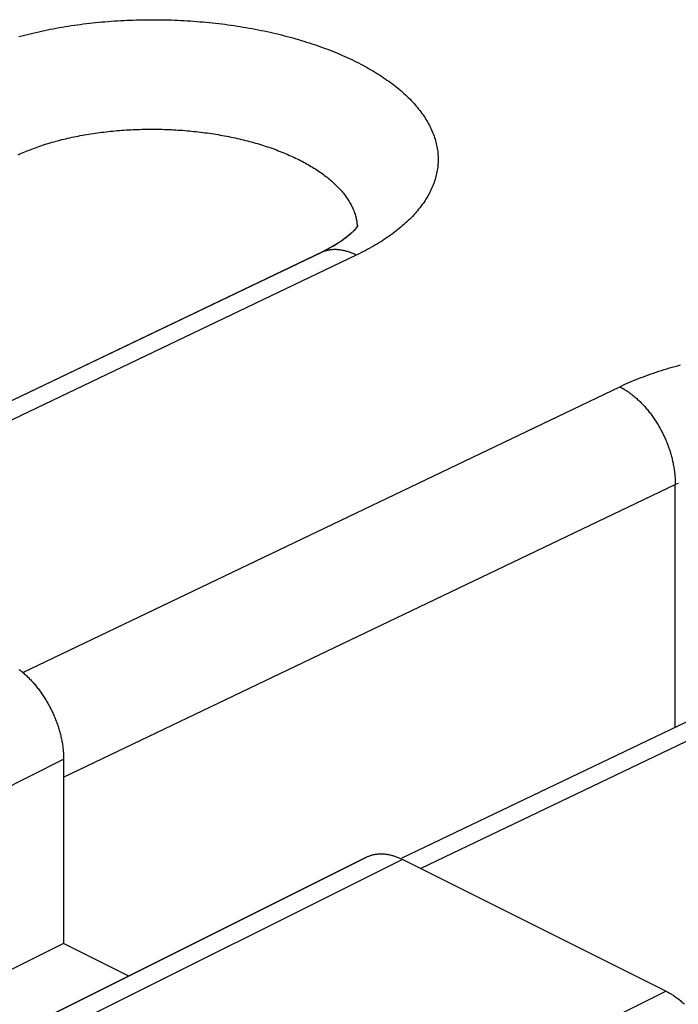
# Model space of a CAD drawing. Units: millimetres. Extents: x -76.9 to 3.8, y -60.8 to 14.2.
# Drawn here: x -38.2 to -35.7, y -3.9 to -0.2 of the extents above; entities that cross this region are included whole.
import ezdxf

# ---------------------------------------------------------------- set-up
doc = ezdxf.new("R2010")
doc.units = ezdxf.units.MM
doc.header["$LTSCALE"] = 16.335
doc.layers.get('0').update_dxf_attribs({"linetype": 'CONTINUOUS'})
for name, color, linetype in [('ASSI', 7, 'CONTINUOUS'), ('DRAFT', 7, 'CONTINUOUS'), ('RACCORDO', 7, 'CONTINUOUS')]:
    doc.layers.add(name, color=color, linetype=linetype)

msp = doc.modelspace()

# ---------------------------------------------------------------- linework, layer by layer
at = {"color": 7, "linetype": 'CONTINUOUS'}
msp.add_line((-37.7805, -3.75), (-38.025, -3.6277), dxfattribs=at)
at = {"layer": 'ASSI', "color": 7, "linetype": 'CONTINUOUS'}
for p, q in [((-37.0583, -1.0307), (-39.2292, -2.0697)), ((-34.5834, -2.2681), (-36.7543, -3.3072)), ((-38.025, -2.9349), (-38.025, -3.6277)), ((-36.8864, -3.3029), (-41.3058, -5.5126)), ((-35.7623, -3.8064), (-36.7522, -3.3114)), ((-38.025, -3.6277), (-39.0857, -4.158)), ((-37.7805, -3.75), (-38.025, -3.6277))]:
    msp.add_line(p, q, dxfattribs=at)
at = {"layer": 'ASSI', "color": 253, "linetype": 'CONTINUOUS'}
for p, q in [((-36.9253, -1.0398), (-39.1582, -2.1085)), ((-38.1785, -2.6084), (-35.9354, -1.5348)), ((-38.025, -3.0024), (-35.7269, -1.9024)), ((-35.7269, -2.8154), (-35.7269, -1.9024)), ((-34.4504, -2.2772), (-36.6833, -3.3459)), ((-42.4444, -5.1446), (-38.025, -2.9349)), ((-36.7522, -3.3114), (-41.1716, -5.5212)), ((-40.1817, -6.0161), (-35.7623, -3.8064))]:
    msp.add_line(p, q, dxfattribs=at)
for points in [[(-38.1928, -0.218), (-38.1824, -0.2152), (-38.172, -0.2125), (-38.1614, -0.2098), (-38.1509, -0.2072), (-38.1402, -0.2047), (-38.1295, -0.2022), (-38.1187, -0.1998), (-38.1079, -0.1974), (-38.097, -0.1951), (-38.0861, -0.1928), (-38.0751, -0.1907), (-38.0641, -0.1885), (-38.053, -0.1865), (-38.0418, -0.1845), (-38.0306, -0.1826), (-38.0194, -0.1807), (-38.0081, -0.1789), (-37.9968, -0.1771), (-37.9854, -0.1755), (-37.974, -0.1738), (-37.9625, -0.1723), (-37.9511, -0.1708), (-37.9395, -0.1694), (-37.928, -0.168), (-37.9164, -0.1667), (-37.9047, -0.1655), (-37.8931, -0.1643), (-37.8814, -0.1632), (-37.8697, -0.1622), (-37.8579, -0.1612), (-37.8462, -0.1603), (-37.8344, -0.1595), (-37.8226, -0.1587), (-37.8107, -0.158), (-37.7989, -0.1574), (-37.787, -0.1568), (-37.7751, -0.1563), (-37.7632, -0.1559), (-37.7513, -0.1555), (-37.7394, -0.1552), (-37.7275, -0.155), (-37.7155, -0.1548), (-37.7036, -0.1547), (-37.6916, -0.1547), (-37.6797, -0.1547), (-37.6677, -0.1548), (-37.6558, -0.1549), (-37.6438, -0.1552), (-37.6319, -0.1555), (-37.62, -0.1558), (-37.608, -0.1563), (-37.5961, -0.1567), (-37.5842, -0.1573), (-37.5723, -0.1579), (-37.5604, -0.1586), (-37.5485, -0.1594), (-37.5366, -0.1602), (-37.5248, -0.1611), (-37.5129, -0.1621), (-37.5011, -0.1631), (-37.4893, -0.1642), (-37.4776, -0.1653), (-37.4658, -0.1665), (-37.4541, -0.1678), (-37.4424, -0.1692), (-37.4308, -0.1706), (-37.4191, -0.172), (-37.4075, -0.1736), (-37.396, -0.1752), (-37.3845, -0.1769), (-37.373, -0.1786), (-37.3615, -0.1804), (-37.3501, -0.1823), (-37.3387, -0.1842), (-37.3274, -0.1862), (-37.3161, -0.1882), (-37.3049, -0.1903), (-37.2937, -0.1925), (-37.2825, -0.1947), (-37.2715, -0.197), (-37.2604, -0.1994), (-37.2494, -0.2018), (-37.2385, -0.2043), (-37.2276, -0.2068), (-37.2168, -0.2094), (-37.206, -0.2121), (-37.1953, -0.2148), (-37.1847, -0.2175), (-37.1741, -0.2204), (-37.1636, -0.2233), (-37.1531, -0.2262), (-37.1428, -0.2292), (-37.1324, -0.2323), (-37.1222, -0.2354), (-37.112, -0.2386), (-37.1019, -0.2418), (-37.0919, -0.2451), (-37.0819, -0.2484), (-37.072, -0.2518), (-37.0622, -0.2553), (-37.0525, -0.2588), (-37.0429, -0.2624), (-37.0333, -0.266), (-37.0238, -0.2696), (-37.0144, -0.2733), (-37.0051, -0.2771), (-36.9959, -0.2809), (-36.9867, -0.2848), (-36.9777, -0.2887), (-36.9687, -0.2927), (-36.9599, -0.2967), (-36.9511, -0.3007), (-36.9424, -0.3048), (-36.9338, -0.309), (-36.9253, -0.3132), (-36.9169, -0.3174), (-36.9086, -0.3217), (-36.9004, -0.3261), (-36.8923, -0.3305), (-36.8843, -0.3349), (-36.8764, -0.3394), (-36.8686, -0.3439), (-36.8609, -0.3484), (-36.8533, -0.353), (-36.8458, -0.3577), (-36.8384, -0.3623), (-36.8311, -0.3671), (-36.824, -0.3718), (-36.8169, -0.3766), (-36.81, -0.3814), (-36.8031, -0.3863), (-36.7964, -0.3912), (-36.7898, -0.3962), (-36.7833, -0.4011), (-36.7769, -0.4061), (-36.7706, -0.4112), (-36.7645, -0.4163), (-36.7584, -0.4214), (-36.7525, -0.4265), (-36.7467, -0.4317), (-36.741, -0.4369), (-36.7355, -0.4421), (-36.7301, -0.4474), (-36.7247, -0.4527), (-36.7195, -0.458), (-36.7145, -0.4634), (-36.7095, -0.4688), (-36.7047, -0.4742), (-36.7, -0.4796), (-36.6954, -0.485), (-36.691, -0.4905), (-36.6867, -0.496), (-36.6825, -0.5015), (-36.6784, -0.5071), (-36.6745, -0.5126), (-36.6706, -0.5182), (-36.667, -0.5238), (-36.6634, -0.5294), (-36.66, -0.5351), (-36.6567, -0.5407), (-36.6535, -0.5464), (-36.6505, -0.5521), (-36.6476, -0.5578), (-36.6449, -0.5635), (-36.6422, -0.5693), (-36.6397, -0.575), (-36.6374, -0.5808), (-36.6351, -0.5865), (-36.633, -0.5923), (-36.6311, -0.5981), (-36.6292, -0.6039), (-36.6275, -0.6097), (-36.626, -0.6155), (-36.6246, -0.6213), (-36.6233, -0.6272), (-36.6221, -0.633)], [(-38.1957, -0.6622), (-38.1896, -0.6594), (-38.1834, -0.6567), (-38.1771, -0.654), (-38.1708, -0.6513), (-38.1644, -0.6486), (-38.1579, -0.646), (-38.1514, -0.6435), (-38.1448, -0.6409), (-38.1382, -0.6384), (-38.1314, -0.636), (-38.1247, -0.6335), (-38.1178, -0.6312), (-38.1109, -0.6288), (-38.104, -0.6265), (-38.097, -0.6243), (-38.0899, -0.622), (-38.0828, -0.6198), (-38.0757, -0.6177), (-38.0684, -0.6156), (-38.0612, -0.6135), (-38.0539, -0.6115), (-38.0465, -0.6095), (-38.0391, -0.6076), (-38.0316, -0.6057), (-38.0241, -0.6038), (-38.0165, -0.602), (-38.0089, -0.6003), (-38.0013, -0.5985), (-37.9936, -0.5968), (-37.9859, -0.5952), (-37.9781, -0.5936), (-37.9703, -0.592), (-37.9624, -0.5905), (-37.9545, -0.5891), (-37.9466, -0.5876), (-37.9387, -0.5863), (-37.9307, -0.5849), (-37.9226, -0.5836), (-37.9146, -0.5824), (-37.9065, -0.5812), (-37.8984, -0.58), (-37.8902, -0.5789), (-37.882, -0.5779), (-37.8738, -0.5769), (-37.8656, -0.5759), (-37.8573, -0.575), (-37.849, -0.5741), (-37.8407, -0.5733), (-37.8324, -0.5725), (-37.8241, -0.5717), (-37.8157, -0.571), (-37.8073, -0.5704), (-37.7989, -0.5698), (-37.7905, -0.5692), (-37.782, -0.5687), (-37.7736, -0.5683), (-37.7651, -0.5678), (-37.7566, -0.5675), (-37.7482, -0.5672), (-37.7397, -0.5669), (-37.7312, -0.5667), (-37.7226, -0.5665), (-37.7141, -0.5663), (-37.7056, -0.5663), (-37.6971, -0.5662), (-37.6885, -0.5662), (-37.68, -0.5663), (-37.6715, -0.5664), (-37.6629, -0.5666), (-37.6544, -0.5667), (-37.6458, -0.567), (-37.6373, -0.5673), (-37.6288, -0.5676), (-37.6203, -0.568), (-37.6118, -0.5684), (-37.6032, -0.5689), (-37.5948, -0.5695), (-37.5863, -0.57), (-37.5778, -0.5706), (-37.5693, -0.5713), (-37.5609, -0.572), (-37.5524, -0.5728), (-37.544, -0.5736), (-37.5356, -0.5744), (-37.5272, -0.5753), (-37.5189, -0.5763), (-37.5105, -0.5773), (-37.5022, -0.5783), (-37.4939, -0.5794), (-37.4856, -0.5805), (-37.4773, -0.5817), (-37.4691, -0.5829), (-37.4609, -0.5842), (-37.4527, -0.5855), (-37.4446, -0.5868), (-37.4364, -0.5882), (-37.4284, -0.5897), (-37.4203, -0.5912), (-37.4123, -0.5927), (-37.4043, -0.5943), (-37.3963, -0.5959), (-37.3884, -0.5975), (-37.3805, -0.5992), (-37.3727, -0.601), (-37.3648, -0.6028), (-37.3571, -0.6046), (-37.3493, -0.6065), (-37.3417, -0.6084), (-37.334, -0.6104), (-37.3264, -0.6123), (-37.3188, -0.6144), (-37.3113, -0.6165), (-37.3039, -0.6186), (-37.2965, -0.6207), (-37.2891, -0.623), (-37.2818, -0.6252), (-37.2745, -0.6275), (-37.2673, -0.6298), (-37.2601, -0.6321), (-37.253, -0.6345), (-37.246, -0.637), (-37.2389, -0.6395), (-37.232, -0.642), (-37.2251, -0.6445), (-37.2183, -0.6471), (-37.2115, -0.6497), (-37.2048, -0.6524), (-37.1981, -0.6551), (-37.1916, -0.6578), (-37.185, -0.6606), (-37.1786, -0.6634), (-37.1722, -0.6662), (-37.1658, -0.6691), (-37.1595, -0.672), (-37.1533, -0.6749), (-37.1472, -0.6779), (-37.1411, -0.6809), (-37.1351, -0.6839), (-37.1292, -0.687), (-37.1233, -0.6901), (-37.1175, -0.6932), (-37.1118, -0.6964), (-37.1062, -0.6996), (-37.1006, -0.7028), (-37.0951, -0.706), (-37.0897, -0.7093), (-37.0843, -0.7126), (-37.0791, -0.7159), (-37.0739, -0.7193), (-37.0687, -0.7227), (-37.0637, -0.7261), (-37.0587, -0.7296), (-37.0539, -0.733), (-37.0491, -0.7365), (-37.0443, -0.74), (-37.0397, -0.7436), (-37.0351, -0.7472), (-37.0307, -0.7507), (-37.0263, -0.7544), (-37.022, -0.758), (-37.0177, -0.7617), (-37.0136, -0.7653), (-37.0095, -0.769), (-37.0056, -0.7728), (-37.0017, -0.7765), (-36.9979, -0.7803), (-36.9942, -0.7841), (-36.9905, -0.7879), (-36.987, -0.7917), (-36.9836, -0.7955), (-36.9802, -0.7994), (-36.9769, -0.8033), (-36.9738, -0.8072), (-36.9707, -0.8111), (-36.9677, -0.815), (-36.9648, -0.8189), (-36.962, -0.8229), (-36.9592, -0.8268), (-36.9566, -0.8308), (-36.9541, -0.8348), (-36.9516, -0.8388), (-36.9493, -0.8428), (-36.947, -0.8469), (-36.9449, -0.8509), (-36.9428, -0.8549), (-36.9408, -0.859), (-36.9389, -0.8631), (-36.9372, -0.8671), (-36.9355, -0.8712), (-36.9339, -0.8753), (-36.9324, -0.8794), (-36.931, -0.8835), (-36.9297, -0.8876), (-36.9285, -0.8918), (-36.9273, -0.8959), (-36.9263, -0.9), (-36.9254, -0.9041), (-36.9246, -0.9083)], [(-36.6221, -0.633), (-36.6211, -0.6388), (-36.6202, -0.6447), (-36.6195, -0.6505), (-36.6189, -0.6564), (-36.6184, -0.6622), (-36.618, -0.6681), (-36.6178, -0.6739), (-36.6178, -0.6798), (-36.6178, -0.6856), (-36.618, -0.6915), (-36.6184, -0.6973), (-36.6189, -0.7031), (-36.6195, -0.709), (-36.6202, -0.7148), (-36.6211, -0.7206), (-36.6221, -0.7264), (-36.6233, -0.7323), (-36.6246, -0.7381), (-36.626, -0.7438), (-36.6275, -0.7496), (-36.6292, -0.7554), (-36.6311, -0.7612), (-36.633, -0.7669), (-36.6351, -0.7726), (-36.6374, -0.7784), (-36.6397, -0.7841), (-36.6422, -0.7898), (-36.6449, -0.7954), (-36.6476, -0.8011), (-36.6505, -0.8067), (-36.6535, -0.8124), (-36.6567, -0.818), (-36.66, -0.8236), (-36.6634, -0.8291), (-36.667, -0.8347), (-36.6706, -0.8402), (-36.6745, -0.8457), (-36.6784, -0.8512), (-36.6825, -0.8566), (-36.6867, -0.8621), (-36.691, -0.8675), (-36.6954, -0.8729), (-36.7, -0.8782), (-36.7047, -0.8835), (-36.7095, -0.8888), (-36.7145, -0.8941), (-36.7195, -0.8994), (-36.7247, -0.9046), (-36.7301, -0.9098), (-36.7355, -0.9149), (-36.7411, -0.92), (-36.7467, -0.9251), (-36.7525, -0.9302), (-36.7585, -0.9352), (-36.7645, -0.9402), (-36.7706, -0.9451), (-36.7769, -0.95), (-36.7833, -0.9549), (-36.7898, -0.9597), (-36.7964, -0.9645), (-36.8031, -0.9693), (-36.81, -0.974), (-36.8169, -0.9787), (-36.824, -0.9834), (-36.8311, -0.988), (-36.8384, -0.9925), (-36.8458, -0.997), (-36.8533, -1.0015), (-36.8609, -1.006), (-36.8686, -1.0104), (-36.8764, -1.0147), (-36.8843, -1.019), (-36.8923, -1.0233), (-36.9004, -1.0275)], [(-36.9246, -0.9083), (-36.9238, -0.9124), (-36.9232, -0.9165), (-36.9227, -0.9207), (-36.9222, -0.9248), (-36.9219, -0.929), (-36.9217, -0.9319)], [(-36.9253, -1.0398), (-36.9286, -1.0382), (-36.9318, -1.0366), (-36.9351, -1.0352), (-36.9384, -1.0338), (-36.9416, -1.0324), (-36.9449, -1.0311), (-36.9481, -1.0299), (-36.9514, -1.0287), (-36.9546, -1.0276), (-36.9579, -1.0266), (-36.9611, -1.0256), (-36.9643, -1.0248), (-36.9676, -1.0239), (-36.9708, -1.0232), (-36.974, -1.0225), (-36.9772, -1.0218), (-36.9803, -1.0212), (-36.9835, -1.0207), (-36.9866, -1.0203), (-36.9898, -1.0199), (-36.9929, -1.0196), (-36.996, -1.0194), (-36.9991, -1.0192), (-37.0022, -1.0191), (-37.0052, -1.0191), (-37.0083, -1.0191), (-37.0113, -1.0192), (-37.0143, -1.0194), (-37.0173, -1.0196), (-37.0202, -1.0199), (-37.0232, -1.0203), (-37.0261, -1.0207), (-37.029, -1.0212), (-37.0319, -1.0218), (-37.0347, -1.0224), (-37.0375, -1.0231), (-37.0403, -1.0239), (-37.0431, -1.0247), (-37.0458, -1.0256), (-37.0485, -1.0266), (-37.0512, -1.0276), (-37.0539, -1.0287), (-37.0565, -1.0299), (-37.0583, -1.0307)], [(-36.9004, -1.0275), (-36.9086, -1.0316), (-36.9169, -1.0357), (-36.9253, -1.0398)], [(-35.9354, -1.5348), (-35.9269, -1.5307), (-35.9183, -1.5268), (-35.9096, -1.5229), (-35.9008, -1.519), (-35.892, -1.5152), (-35.883, -1.5114), (-35.874, -1.5077), (-35.8648, -1.504), (-35.8556, -1.5004), (-35.8463, -1.4968), (-35.8369, -1.4933), (-35.8274, -1.4898), (-35.8178, -1.4864), (-35.8082, -1.4831), (-35.7984, -1.4798), (-35.7886, -1.4765), (-35.7787, -1.4734), (-35.7688, -1.4702), (-35.7588, -1.4672), (-35.7487, -1.4641), (-35.7385, -1.4612), (-35.7282, -1.4583), (-35.7179, -1.4554), (-35.7075, -1.4527)], [(-35.9354, -1.5348), (-35.9321, -1.5364), (-35.9288, -1.5382), (-35.9256, -1.5399), (-35.9223, -1.5418), (-35.919, -1.5437), (-35.9158, -1.5457), (-35.9125, -1.5477), (-35.9093, -1.5498), (-35.9061, -1.5519), (-35.9029, -1.5541), (-35.8996, -1.5564), (-35.8964, -1.5587), (-35.8932, -1.5611), (-35.8901, -1.5635), (-35.8869, -1.566), (-35.8837, -1.5685), (-35.8806, -1.5711), (-35.8774, -1.5738), (-35.8743, -1.5765), (-35.8712, -1.5792), (-35.8681, -1.582), (-35.8651, -1.5849), (-35.862, -1.5878), (-35.859, -1.5907), (-35.856, -1.5937), (-35.853, -1.5968), (-35.85, -1.5999), (-35.847, -1.603), (-35.8441, -1.6062), (-35.8412, -1.6095), (-35.8383, -1.6127), (-35.8354, -1.6161), (-35.8326, -1.6194), (-35.8298, -1.6228), (-35.827, -1.6263), (-35.8242, -1.6298), (-35.8215, -1.6333), (-35.8188, -1.6369), (-35.8161, -1.6405), (-35.8135, -1.6441), (-35.8108, -1.6478), (-35.8083, -1.6515), (-35.8057, -1.6553), (-35.8032, -1.6591), (-35.8007, -1.6629), (-35.7982, -1.6667), (-35.7958, -1.6706), (-35.7934, -1.6745), (-35.791, -1.6784), (-35.7887, -1.6824), (-35.7864, -1.6864), (-35.7842, -1.6904), (-35.782, -1.6944), (-35.7798, -1.6985), (-35.7777, -1.7026), (-35.7756, -1.7067), (-35.7735, -1.7108), (-35.7715, -1.715), (-35.7695, -1.7192), (-35.7675, -1.7234), (-35.7656, -1.7276), (-35.7638, -1.7318), (-35.762, -1.736), (-35.7602, -1.7403), (-35.7584, -1.7446), (-35.7567, -1.7488), (-35.7551, -1.7531), (-35.7535, -1.7574), (-35.7519, -1.7617), (-35.7504, -1.7661), (-35.7489, -1.7704), (-35.7475, -1.7747), (-35.7461, -1.7791), (-35.7448, -1.7834), (-35.7435, -1.7877), (-35.7423, -1.7921), (-35.7411, -1.7964), (-35.7399, -1.8008), (-35.7388, -1.8051), (-35.7377, -1.8095), (-35.7367, -1.8138), (-35.7358, -1.8181), (-35.7349, -1.8225), (-35.734, -1.8268), (-35.7332, -1.8311), (-35.7324, -1.8354), (-35.7317, -1.8397), (-35.731, -1.844), (-35.7304, -1.8483), (-35.7299, -1.8526), (-35.7293, -1.8568), (-35.7289, -1.8611), (-35.7284, -1.8653), (-35.7281, -1.8695), (-35.7278, -1.8737), (-35.7275, -1.8779), (-35.7273, -1.882), (-35.7271, -1.8861), (-35.727, -1.8903), (-35.7269, -1.8943), (-35.7269, -1.8984), (-35.7269, -1.9024)], [(-35.7269, -1.9024), (-35.7209, -1.8996), (-35.7147, -1.8969)]]:
    msp.add_lwpolyline(points, dxfattribs=at)
at = {"layer": 'ASSI', "color": 7, "linetype": 'CONTINUOUS'}
for points in [[(-36.9334, -0.9466), (-36.9455, -0.9587), (-36.9621, -0.9728), (-36.9833, -0.9882), (-37.0086, -1.0042)], [(-36.9195, -0.9283), (-36.9208, -0.9306), (-36.9252, -0.937), (-36.9334, -0.9466)], [(-37.0086, -1.0042), (-37.0379, -1.0205), (-37.0583, -1.0307)], [(-38.1918, -2.5977), (-38.1886, -2.6002), (-38.1854, -2.6027), (-38.1822, -2.6053), (-38.1791, -2.6079), (-38.176, -2.6106), (-38.1728, -2.6134), (-38.1697, -2.6162), (-38.1666, -2.619), (-38.1636, -2.6219), (-38.1605, -2.6248), (-38.1575, -2.6278), (-38.1545, -2.6309), (-38.1515, -2.634), (-38.1485, -2.6371), (-38.1455, -2.6403), (-38.1426, -2.6435), (-38.1397, -2.6468), (-38.1368, -2.6501), (-38.1339, -2.6534), (-38.1311, -2.6568), (-38.1283, -2.6603), (-38.1255, -2.6637), (-38.1227, -2.6673), (-38.12, -2.6708), (-38.1173, -2.6744), (-38.1146, -2.678), (-38.1119, -2.6817), (-38.1093, -2.6854), (-38.1067, -2.6891), (-38.1042, -2.6929), (-38.1016, -2.6967), (-38.0991, -2.7005), (-38.0967, -2.7044), (-38.0942, -2.7082), (-38.0918, -2.7122), (-38.0895, -2.7161), (-38.0872, -2.7201), (-38.0849, -2.7241), (-38.0826, -2.7281), (-38.0804, -2.7321), (-38.0782, -2.7362), (-38.0761, -2.7403), (-38.0739, -2.7444), (-38.0719, -2.7485), (-38.0699, -2.7527), (-38.0679, -2.7569), (-38.0659, -2.7611), (-38.064, -2.7653), (-38.0621, -2.7695), (-38.0603, -2.7737), (-38.0585, -2.7779), (-38.0568, -2.7822), (-38.0551, -2.7865), (-38.0534, -2.7907), (-38.0518, -2.795), (-38.0503, -2.7993), (-38.0487, -2.8036), (-38.0473, -2.8079), (-38.0458, -2.8122), (-38.0444, -2.8166), (-38.0431, -2.8209), (-38.0418, -2.8252), (-38.0405, -2.8295), (-38.0393, -2.8338), (-38.0382, -2.8382), (-38.0371, -2.8425), (-38.036, -2.8468), (-38.035, -2.8511), (-38.034, -2.8554), (-38.0331, -2.8597), (-38.0322, -2.864), (-38.0314, -2.8683), (-38.0307, -2.8726), (-38.0299, -2.8768), (-38.0293, -2.8811), (-38.0286, -2.8853), (-38.0281, -2.8895), (-38.0275, -2.8938), (-38.0271, -2.898), (-38.0266, -2.9021), (-38.0262, -2.9063), (-38.0259, -2.9104), (-38.0256, -2.9146), (-38.0254, -2.9187), (-38.0252, -2.9227), (-38.0251, -2.9268), (-38.025, -2.9308), (-38.025, -2.9349)], [(-36.8864, -3.3029), (-36.8852, -3.3023), (-36.8827, -3.3011), (-36.8801, -3.3), (-36.8774, -3.2989), (-36.8748, -3.2979), (-36.8721, -3.297), (-36.8694, -3.2961), (-36.8667, -3.2953), (-36.8639, -3.2945), (-36.8611, -3.2938), (-36.8583, -3.2932), (-36.8554, -3.2927), (-36.8526, -3.2922), (-36.8497, -3.2918), (-36.8468, -3.2914), (-36.8438, -3.2911), (-36.8409, -3.2909), (-36.8379, -3.2907), (-36.8349, -3.2907), (-36.8319, -3.2906), (-36.8289, -3.2907), (-36.8258, -3.2908), (-36.8227, -3.291), (-36.8196, -3.2912), (-36.8165, -3.2915), (-36.8134, -3.2919), (-36.8103, -3.2923), (-36.8071, -3.2928), (-36.804, -3.2934), (-36.8008, -3.2941), (-36.7976, -3.2948), (-36.7944, -3.2955), (-36.7912, -3.2964), (-36.788, -3.2973), (-36.7848, -3.2983), (-36.7815, -3.2993), (-36.7783, -3.3004), (-36.775, -3.3015), (-36.7718, -3.3028), (-36.7685, -3.3041), (-36.7653, -3.3054), (-36.762, -3.3068), (-36.7588, -3.3083), (-36.7555, -3.3098), (-36.7522, -3.3114)], [(-35.7623, -3.8064), (-35.759, -3.8081), (-35.7557, -3.8098), (-35.7525, -3.8116), (-35.7492, -3.8134), (-35.746, -3.8154), (-35.7427, -3.8173), (-35.7395, -3.8193), (-35.7362, -3.8214), (-35.733, -3.8236), (-35.7297, -3.8258), (-35.7265, -3.828), (-35.7233, -3.8303), (-35.7201, -3.8327), (-35.7169, -3.8351), (-35.7137, -3.8376), (-35.7105, -3.8401), (-35.7074, -3.8427), (-35.7042, -3.8454), (-35.7011, -3.8481), (-35.698, -3.8508), (-35.6949, -3.8536), (-35.6918, -3.8564)]]:
    msp.add_lwpolyline(points, dxfattribs=at)
at = {"layer": 'DRAFT', "color": 7, "linetype": 'CONTINUOUS'}
msp.add_line((-38.025, -3.6277), (-39.0857, -4.158), dxfattribs=at)
at = {"layer": 'RACCORDO', "color": 7, "linetype": 'CONTINUOUS'}
for p, q in [((-36.9194, -0.928), (-36.9196, -0.9284)), ((-37.0543, -1.0288), (-39.2292, -2.0697)), ((-34.5795, -2.2662), (-36.7543, -3.3072)), ((-38.025, -2.9349), (-38.025, -3.6277)), ((-35.7623, -3.8064), (-36.7522, -3.3114))]:
    msp.add_line(p, q, dxfattribs=at)
at = {"layer": 'RACCORDO', "color": 253, "linetype": 'CONTINUOUS'}
for p, q in [((-37.0565, -1.0299), (-37.0585, -1.0308)), ((-36.9253, -1.0398), (-39.1582, -2.1085)), ((-38.1785, -2.6084), (-35.9354, -1.5348)), ((-38.025, -3.0024), (-35.7269, -1.9024)), ((-35.7269, -2.8154), (-35.7269, -1.9024)), ((-34.4504, -2.2772), (-36.6833, -3.3459)), ((-42.4444, -5.1446), (-38.025, -2.9349)), ((-36.7522, -3.3114), (-41.1716, -5.5212)), ((-40.1817, -6.0161), (-35.7623, -3.8064))]:
    msp.add_line(p, q, dxfattribs=at)
for points in [[(-38.1928, -0.218), (-38.1824, -0.2152), (-38.172, -0.2125), (-38.1614, -0.2098), (-38.1509, -0.2072), (-38.1402, -0.2047), (-38.1295, -0.2022), (-38.1187, -0.1998), (-38.1079, -0.1974), (-38.097, -0.1951), (-38.0861, -0.1928), (-38.0751, -0.1907), (-38.0641, -0.1885), (-38.053, -0.1865), (-38.0418, -0.1845), (-38.0306, -0.1826), (-38.0194, -0.1807), (-38.0081, -0.1789), (-37.9968, -0.1771), (-37.9854, -0.1755), (-37.974, -0.1738), (-37.9625, -0.1723), (-37.9511, -0.1708), (-37.9395, -0.1694), (-37.928, -0.168), (-37.9164, -0.1667), (-37.9047, -0.1655), (-37.8931, -0.1643), (-37.8814, -0.1632), (-37.8697, -0.1622), (-37.8579, -0.1612), (-37.8462, -0.1603), (-37.8344, -0.1595), (-37.8226, -0.1587), (-37.8107, -0.158), (-37.7989, -0.1574), (-37.787, -0.1568), (-37.7751, -0.1563), (-37.7632, -0.1559), (-37.7513, -0.1555), (-37.7394, -0.1552), (-37.7275, -0.155), (-37.7155, -0.1548), (-37.7036, -0.1547), (-37.6916, -0.1547), (-37.6797, -0.1547), (-37.6677, -0.1548), (-37.6558, -0.1549), (-37.6438, -0.1552), (-37.6319, -0.1555), (-37.62, -0.1558), (-37.608, -0.1563), (-37.5961, -0.1567), (-37.5842, -0.1573), (-37.5723, -0.1579), (-37.5604, -0.1586), (-37.5485, -0.1594), (-37.5366, -0.1602), (-37.5248, -0.1611), (-37.5129, -0.1621), (-37.5011, -0.1631), (-37.4893, -0.1642), (-37.4776, -0.1653), (-37.4658, -0.1665), (-37.4541, -0.1678), (-37.4424, -0.1692), (-37.4308, -0.1706), (-37.4191, -0.172), (-37.4075, -0.1736), (-37.396, -0.1752), (-37.3845, -0.1769), (-37.373, -0.1786), (-37.3615, -0.1804), (-37.3501, -0.1823), (-37.3387, -0.1842), (-37.3274, -0.1862), (-37.3161, -0.1882), (-37.3049, -0.1903), (-37.2937, -0.1925), (-37.2825, -0.1947), (-37.2715, -0.197), (-37.2604, -0.1994), (-37.2494, -0.2018), (-37.2385, -0.2043), (-37.2276, -0.2068), (-37.2168, -0.2094), (-37.206, -0.2121), (-37.1953, -0.2148), (-37.1847, -0.2175), (-37.1741, -0.2204), (-37.1636, -0.2233), (-37.1531, -0.2262), (-37.1428, -0.2292), (-37.1324, -0.2323), (-37.1222, -0.2354), (-37.112, -0.2386), (-37.1019, -0.2418), (-37.0919, -0.2451), (-37.0819, -0.2484), (-37.072, -0.2518), (-37.0622, -0.2553), (-37.0525, -0.2588), (-37.0429, -0.2624), (-37.0333, -0.266), (-37.0238, -0.2696), (-37.0144, -0.2733), (-37.0051, -0.2771), (-36.9959, -0.2809), (-36.9867, -0.2848), (-36.9777, -0.2887), (-36.9687, -0.2927), (-36.9599, -0.2967), (-36.9511, -0.3007), (-36.9424, -0.3048), (-36.9338, -0.309), (-36.9253, -0.3132), (-36.9169, -0.3174), (-36.9086, -0.3217), (-36.9004, -0.3261), (-36.8923, -0.3305), (-36.8843, -0.3349), (-36.8764, -0.3394), (-36.8686, -0.3439), (-36.8609, -0.3484), (-36.8533, -0.353), (-36.8458, -0.3577), (-36.8384, -0.3623), (-36.8311, -0.3671), (-36.824, -0.3718), (-36.8169, -0.3766), (-36.81, -0.3814), (-36.8031, -0.3863), (-36.7964, -0.3912), (-36.7898, -0.3962), (-36.7833, -0.4011), (-36.7769, -0.4061), (-36.7706, -0.4112), (-36.7645, -0.4163), (-36.7584, -0.4214), (-36.7525, -0.4265), (-36.7467, -0.4317), (-36.741, -0.4369), (-36.7355, -0.4421), (-36.7301, -0.4474), (-36.7247, -0.4527), (-36.7195, -0.458), (-36.7145, -0.4634), (-36.7095, -0.4688), (-36.7047, -0.4742), (-36.7, -0.4796), (-36.6954, -0.485), (-36.691, -0.4905), (-36.6867, -0.496), (-36.6825, -0.5015), (-36.6784, -0.5071), (-36.6745, -0.5126), (-36.6706, -0.5182), (-36.667, -0.5238), (-36.6634, -0.5294), (-36.66, -0.5351), (-36.6567, -0.5407), (-36.6535, -0.5464), (-36.6505, -0.5521), (-36.6476, -0.5578), (-36.6449, -0.5635), (-36.6422, -0.5693), (-36.6397, -0.575), (-36.6374, -0.5808), (-36.6351, -0.5865), (-36.633, -0.5923), (-36.6311, -0.5981), (-36.6292, -0.6039), (-36.6275, -0.6097), (-36.626, -0.6155), (-36.6246, -0.6213), (-36.6233, -0.6272), (-36.6221, -0.633)], [(-38.1957, -0.6622), (-38.1896, -0.6594), (-38.1834, -0.6567), (-38.1771, -0.654), (-38.1708, -0.6513), (-38.1644, -0.6486), (-38.1579, -0.646), (-38.1514, -0.6435), (-38.1448, -0.6409), (-38.1382, -0.6384), (-38.1314, -0.636), (-38.1247, -0.6335), (-38.1178, -0.6312), (-38.1109, -0.6288), (-38.104, -0.6265), (-38.097, -0.6243), (-38.0899, -0.622), (-38.0828, -0.6198), (-38.0757, -0.6177), (-38.0684, -0.6156), (-38.0612, -0.6135), (-38.0539, -0.6115), (-38.0465, -0.6095), (-38.0391, -0.6076), (-38.0316, -0.6057), (-38.0241, -0.6038), (-38.0165, -0.602), (-38.0089, -0.6003), (-38.0013, -0.5985), (-37.9936, -0.5968), (-37.9859, -0.5952), (-37.9781, -0.5936), (-37.9703, -0.592), (-37.9624, -0.5905), (-37.9545, -0.5891), (-37.9466, -0.5876), (-37.9387, -0.5863), (-37.9307, -0.5849), (-37.9226, -0.5836), (-37.9146, -0.5824), (-37.9065, -0.5812), (-37.8984, -0.58), (-37.8902, -0.5789), (-37.882, -0.5779), (-37.8738, -0.5769), (-37.8656, -0.5759), (-37.8573, -0.575), (-37.849, -0.5741), (-37.8407, -0.5733), (-37.8324, -0.5725), (-37.8241, -0.5717), (-37.8157, -0.571), (-37.8073, -0.5704), (-37.7989, -0.5698), (-37.7905, -0.5692), (-37.782, -0.5687), (-37.7736, -0.5683), (-37.7651, -0.5678), (-37.7566, -0.5675), (-37.7482, -0.5672), (-37.7397, -0.5669), (-37.7312, -0.5667), (-37.7226, -0.5665), (-37.7141, -0.5663), (-37.7056, -0.5663), (-37.6971, -0.5662), (-37.6885, -0.5662), (-37.68, -0.5663), (-37.6715, -0.5664), (-37.6629, -0.5666), (-37.6544, -0.5667), (-37.6458, -0.567), (-37.6373, -0.5673), (-37.6288, -0.5676), (-37.6203, -0.568), (-37.6118, -0.5684), (-37.6032, -0.5689), (-37.5948, -0.5695), (-37.5863, -0.57), (-37.5778, -0.5706), (-37.5693, -0.5713), (-37.5609, -0.572), (-37.5524, -0.5728), (-37.544, -0.5736), (-37.5356, -0.5744), (-37.5272, -0.5753), (-37.5189, -0.5763), (-37.5105, -0.5773), (-37.5022, -0.5783), (-37.4939, -0.5794), (-37.4856, -0.5805), (-37.4773, -0.5817), (-37.4691, -0.5829), (-37.4609, -0.5842), (-37.4527, -0.5855), (-37.4446, -0.5868), (-37.4364, -0.5882), (-37.4284, -0.5897), (-37.4203, -0.5912), (-37.4123, -0.5927), (-37.4043, -0.5943), (-37.3963, -0.5959), (-37.3884, -0.5975), (-37.3805, -0.5992), (-37.3727, -0.601), (-37.3648, -0.6028), (-37.3571, -0.6046), (-37.3493, -0.6065), (-37.3417, -0.6084), (-37.334, -0.6104), (-37.3264, -0.6123), (-37.3188, -0.6144), (-37.3113, -0.6165), (-37.3039, -0.6186), (-37.2965, -0.6207), (-37.2891, -0.623), (-37.2818, -0.6252), (-37.2745, -0.6275), (-37.2673, -0.6298), (-37.2601, -0.6321), (-37.253, -0.6345), (-37.246, -0.637), (-37.2389, -0.6395), (-37.232, -0.642), (-37.2251, -0.6445), (-37.2183, -0.6471), (-37.2115, -0.6497), (-37.2048, -0.6524), (-37.1981, -0.6551), (-37.1916, -0.6578), (-37.185, -0.6606), (-37.1786, -0.6634), (-37.1722, -0.6662), (-37.1658, -0.6691), (-37.1595, -0.672), (-37.1533, -0.6749), (-37.1472, -0.6779), (-37.1411, -0.6809), (-37.1351, -0.6839), (-37.1292, -0.687), (-37.1233, -0.6901), (-37.1175, -0.6932), (-37.1118, -0.6964), (-37.1062, -0.6996), (-37.1006, -0.7028), (-37.0951, -0.706), (-37.0897, -0.7093), (-37.0843, -0.7126), (-37.0791, -0.7159), (-37.0739, -0.7193), (-37.0687, -0.7227), (-37.0637, -0.7261), (-37.0587, -0.7296), (-37.0539, -0.733), (-37.0491, -0.7365), (-37.0443, -0.74), (-37.0397, -0.7436), (-37.0351, -0.7472), (-37.0307, -0.7507), (-37.0263, -0.7544), (-37.022, -0.758), (-37.0177, -0.7617), (-37.0136, -0.7653), (-37.0095, -0.769), (-37.0056, -0.7728), (-37.0017, -0.7765), (-36.9979, -0.7803), (-36.9942, -0.7841), (-36.9905, -0.7879), (-36.987, -0.7917), (-36.9836, -0.7955), (-36.9802, -0.7994), (-36.9769, -0.8033), (-36.9738, -0.8072), (-36.9707, -0.8111), (-36.9677, -0.815), (-36.9648, -0.8189), (-36.962, -0.8229), (-36.9592, -0.8268), (-36.9566, -0.8308), (-36.9541, -0.8348), (-36.9516, -0.8388), (-36.9493, -0.8428), (-36.947, -0.8469), (-36.9449, -0.8509), (-36.9428, -0.8549), (-36.9408, -0.859), (-36.9389, -0.8631), (-36.9372, -0.8671), (-36.9355, -0.8712), (-36.9339, -0.8753), (-36.9324, -0.8794), (-36.931, -0.8835), (-36.9297, -0.8876), (-36.9285, -0.8918)], [(-36.6221, -0.633), (-36.6211, -0.6388), (-36.6202, -0.6447), (-36.6195, -0.6505), (-36.6189, -0.6564), (-36.6184, -0.6622), (-36.618, -0.6681), (-36.6178, -0.6739), (-36.6178, -0.6798), (-36.6178, -0.6856), (-36.618, -0.6915), (-36.6184, -0.6973), (-36.6189, -0.7031), (-36.6195, -0.709), (-36.6202, -0.7148), (-36.6211, -0.7206), (-36.6221, -0.7264), (-36.6233, -0.7323), (-36.6246, -0.7381), (-36.626, -0.7438), (-36.6275, -0.7496), (-36.6292, -0.7554), (-36.6311, -0.7612), (-36.633, -0.7669), (-36.6351, -0.7726), (-36.6374, -0.7784), (-36.6397, -0.7841), (-36.6422, -0.7898), (-36.6449, -0.7954), (-36.6476, -0.8011), (-36.6505, -0.8067), (-36.6535, -0.8124), (-36.6567, -0.818), (-36.66, -0.8236), (-36.6634, -0.8291), (-36.667, -0.8347), (-36.6706, -0.8402), (-36.6745, -0.8457), (-36.6784, -0.8512), (-36.6825, -0.8566), (-36.6867, -0.8621), (-36.691, -0.8675), (-36.6954, -0.8729), (-36.7, -0.8782), (-36.7047, -0.8835), (-36.7095, -0.8888), (-36.7145, -0.8941), (-36.7195, -0.8994), (-36.7247, -0.9046), (-36.7301, -0.9098), (-36.7355, -0.9149), (-36.7411, -0.92), (-36.7467, -0.9251), (-36.7525, -0.9302), (-36.7585, -0.9352), (-36.7645, -0.9402), (-36.7706, -0.9451), (-36.7769, -0.95), (-36.7833, -0.9549), (-36.7898, -0.9597), (-36.7964, -0.9645), (-36.8031, -0.9693), (-36.81, -0.974), (-36.8169, -0.9787), (-36.824, -0.9834), (-36.8311, -0.988), (-36.8384, -0.9925), (-36.8458, -0.997), (-36.8533, -1.0015), (-36.8609, -1.006), (-36.8686, -1.0104), (-36.8764, -1.0147), (-36.8843, -1.019), (-36.8923, -1.0233), (-36.9004, -1.0275), (-36.9086, -1.0316), (-36.9169, -1.0357), (-36.9253, -1.0398)], [(-36.9285, -0.8918), (-36.9273, -0.8959), (-36.9263, -0.9), (-36.9254, -0.9041), (-36.9246, -0.9083), (-36.9238, -0.9124), (-36.9232, -0.9165), (-36.9227, -0.9207), (-36.9222, -0.9248), (-36.9219, -0.929), (-36.9217, -0.9319)], [(-37.0083, -1.0191), (-37.0113, -1.0192), (-37.0143, -1.0194), (-37.0173, -1.0196), (-37.0202, -1.0199), (-37.0232, -1.0203), (-37.0261, -1.0207), (-37.029, -1.0212), (-37.0319, -1.0218), (-37.0347, -1.0224), (-37.0375, -1.0231), (-37.0403, -1.0239), (-37.0431, -1.0247), (-37.0458, -1.0256), (-37.0485, -1.0266), (-37.0512, -1.0276), (-37.0539, -1.0287), (-37.0565, -1.0299)], [(-36.9253, -1.0398), (-36.9286, -1.0382), (-36.9318, -1.0366), (-36.9351, -1.0352), (-36.9384, -1.0338), (-36.9416, -1.0324), (-36.9449, -1.0311), (-36.9481, -1.0299), (-36.9514, -1.0287), (-36.9546, -1.0276), (-36.9579, -1.0266), (-36.9611, -1.0256), (-36.9643, -1.0248), (-36.9676, -1.0239), (-36.9708, -1.0232), (-36.974, -1.0225), (-36.9772, -1.0218), (-36.9803, -1.0212), (-36.9835, -1.0207), (-36.9866, -1.0203), (-36.9898, -1.0199), (-36.9929, -1.0196), (-36.996, -1.0194), (-36.9991, -1.0192), (-37.0022, -1.0191), (-37.0052, -1.0191), (-37.0083, -1.0191)], [(-35.9354, -1.5348), (-35.9269, -1.5307), (-35.9183, -1.5268), (-35.9096, -1.5229), (-35.9008, -1.519), (-35.892, -1.5152), (-35.883, -1.5114), (-35.874, -1.5077), (-35.8648, -1.504), (-35.8556, -1.5004), (-35.8463, -1.4968), (-35.8369, -1.4933), (-35.8274, -1.4898), (-35.8178, -1.4864), (-35.8082, -1.4831), (-35.7984, -1.4798), (-35.7886, -1.4765), (-35.7787, -1.4734), (-35.7688, -1.4702), (-35.7588, -1.4672), (-35.7487, -1.4641), (-35.7385, -1.4612), (-35.7282, -1.4583), (-35.7179, -1.4554), (-35.7075, -1.4527)], [(-35.9354, -1.5348), (-35.9321, -1.5364), (-35.9288, -1.5382), (-35.9256, -1.5399), (-35.9223, -1.5418), (-35.919, -1.5437), (-35.9158, -1.5457), (-35.9125, -1.5477), (-35.9093, -1.5498), (-35.9061, -1.5519), (-35.9029, -1.5541), (-35.8996, -1.5564), (-35.8964, -1.5587), (-35.8932, -1.5611), (-35.8901, -1.5635), (-35.8869, -1.566), (-35.8837, -1.5685), (-35.8806, -1.5711), (-35.8774, -1.5738), (-35.8743, -1.5765), (-35.8712, -1.5792), (-35.8681, -1.582), (-35.8651, -1.5849), (-35.862, -1.5878), (-35.859, -1.5907), (-35.856, -1.5937), (-35.853, -1.5968), (-35.85, -1.5999), (-35.847, -1.603), (-35.8441, -1.6062), (-35.8412, -1.6095), (-35.8383, -1.6127), (-35.8354, -1.6161), (-35.8326, -1.6194), (-35.8298, -1.6228), (-35.827, -1.6263), (-35.8242, -1.6298), (-35.8215, -1.6333), (-35.8188, -1.6369), (-35.8161, -1.6405), (-35.8135, -1.6441), (-35.8108, -1.6478), (-35.8083, -1.6515), (-35.8057, -1.6553), (-35.8032, -1.6591), (-35.8007, -1.6629), (-35.7982, -1.6667), (-35.7958, -1.6706), (-35.7934, -1.6745), (-35.791, -1.6784), (-35.7887, -1.6824), (-35.7864, -1.6864), (-35.7842, -1.6904), (-35.782, -1.6944), (-35.7798, -1.6985), (-35.7777, -1.7026), (-35.7756, -1.7067), (-35.7735, -1.7108), (-35.7715, -1.715), (-35.7695, -1.7192), (-35.7675, -1.7234), (-35.7656, -1.7276), (-35.7638, -1.7318), (-35.762, -1.736), (-35.7602, -1.7403), (-35.7584, -1.7446), (-35.7567, -1.7488), (-35.7551, -1.7531), (-35.7535, -1.7574), (-35.7519, -1.7617), (-35.7504, -1.7661), (-35.7489, -1.7704), (-35.7475, -1.7747), (-35.7461, -1.7791), (-35.7448, -1.7834), (-35.7435, -1.7877), (-35.7423, -1.7921), (-35.7411, -1.7964), (-35.7399, -1.8008), (-35.7388, -1.8051), (-35.7377, -1.8095), (-35.7367, -1.8138), (-35.7358, -1.8181), (-35.7349, -1.8225), (-35.734, -1.8268), (-35.7332, -1.8311), (-35.7324, -1.8354), (-35.7317, -1.8397), (-35.731, -1.844), (-35.7304, -1.8483), (-35.7299, -1.8526), (-35.7293, -1.8568), (-35.7289, -1.8611), (-35.7284, -1.8653), (-35.7281, -1.8695), (-35.7278, -1.8737), (-35.7275, -1.8779), (-35.7273, -1.882), (-35.7271, -1.8861), (-35.727, -1.8903), (-35.7269, -1.8943), (-35.7269, -1.8984), (-35.7269, -1.9024)], [(-35.7269, -1.9024), (-35.7209, -1.8996), (-35.7147, -1.8969)]]:
    msp.add_lwpolyline(points, dxfattribs=at)
at = {"layer": 'RACCORDO', "color": 7, "linetype": 'CONTINUOUS'}
for points in [[(-36.9196, -0.9284), (-36.9197, -0.9286), (-36.9199, -0.929), (-36.9202, -0.9295), (-36.9205, -0.9301), (-36.9209, -0.9307), (-36.9213, -0.9315), (-36.9219, -0.9323), (-36.9224, -0.9332), (-36.9231, -0.9341), (-36.9238, -0.9351), (-36.9246, -0.9362), (-36.9255, -0.9373), (-36.9264, -0.9385), (-36.9274, -0.9398), (-36.9285, -0.9411), (-36.9296, -0.9424), (-36.9308, -0.9439), (-36.9322, -0.9453), (-36.9335, -0.9468), (-36.935, -0.9484), (-36.9366, -0.95), (-36.9382, -0.9517), (-36.9399, -0.9534), (-36.9417, -0.9552), (-36.9436, -0.9569), (-36.9456, -0.9588), (-36.9477, -0.9606), (-36.9498, -0.9626), (-36.9521, -0.9645), (-36.9544, -0.9665), (-36.9568, -0.9685), (-36.9593, -0.9705), (-36.962, -0.9726), (-36.9647, -0.9747), (-36.9675, -0.9769), (-36.9704, -0.979)], [(-36.9704, -0.979), (-36.9734, -0.9812), (-36.9765, -0.9835), (-36.9796, -0.9857), (-36.9829, -0.988), (-36.9863, -0.9902), (-36.9898, -0.9926), (-36.9934, -0.9949), (-36.9971, -0.9972), (-37.0009, -0.9996), (-37.0048, -1.002), (-37.0088, -1.0044)], [(-37.0088, -1.0044), (-37.0129, -1.0068), (-37.0171, -1.0092), (-37.0214, -1.0116), (-37.0258, -1.014), (-37.0303, -1.0165), (-37.0349, -1.0189), (-37.0396, -1.0214), (-37.0444, -1.0239), (-37.0493, -1.0263), (-37.0543, -1.0288)], [(-38.1918, -2.5977), (-38.1886, -2.6002), (-38.1854, -2.6027), (-38.1822, -2.6053), (-38.1791, -2.6079), (-38.176, -2.6106), (-38.1728, -2.6134), (-38.1697, -2.6162), (-38.1666, -2.619), (-38.1636, -2.6219), (-38.1605, -2.6248), (-38.1575, -2.6278), (-38.1545, -2.6309), (-38.1515, -2.634), (-38.1485, -2.6371), (-38.1455, -2.6403), (-38.1426, -2.6435), (-38.1397, -2.6468), (-38.1368, -2.6501), (-38.1339, -2.6534), (-38.1311, -2.6568), (-38.1283, -2.6603), (-38.1255, -2.6637), (-38.1227, -2.6673), (-38.12, -2.6708), (-38.1173, -2.6744), (-38.1146, -2.678), (-38.1119, -2.6817), (-38.1093, -2.6854), (-38.1067, -2.6891), (-38.1042, -2.6929), (-38.1016, -2.6967), (-38.0991, -2.7005), (-38.0967, -2.7044), (-38.0942, -2.7082), (-38.0918, -2.7122), (-38.0895, -2.7161), (-38.0872, -2.7201), (-38.0849, -2.7241), (-38.0826, -2.7281), (-38.0804, -2.7321), (-38.0782, -2.7362), (-38.0761, -2.7403), (-38.0739, -2.7444), (-38.0719, -2.7485), (-38.0699, -2.7527), (-38.0679, -2.7569), (-38.0659, -2.7611), (-38.064, -2.7653), (-38.0621, -2.7695), (-38.0603, -2.7737), (-38.0585, -2.7779), (-38.0568, -2.7822), (-38.0551, -2.7865), (-38.0534, -2.7907), (-38.0518, -2.795), (-38.0503, -2.7993), (-38.0487, -2.8036), (-38.0473, -2.8079), (-38.0458, -2.8122), (-38.0444, -2.8166), (-38.0431, -2.8209), (-38.0418, -2.8252), (-38.0405, -2.8295), (-38.0393, -2.8338), (-38.0382, -2.8382), (-38.0371, -2.8425), (-38.036, -2.8468), (-38.035, -2.8511), (-38.034, -2.8554), (-38.0331, -2.8597), (-38.0322, -2.864), (-38.0314, -2.8683), (-38.0307, -2.8726), (-38.0299, -2.8768), (-38.0293, -2.8811), (-38.0286, -2.8853), (-38.0281, -2.8895), (-38.0275, -2.8938), (-38.0271, -2.898), (-38.0266, -2.9021), (-38.0262, -2.9063), (-38.0259, -2.9104), (-38.0256, -2.9146), (-38.0254, -2.9187), (-38.0252, -2.9227), (-38.0251, -2.9268), (-38.025, -2.9308), (-38.025, -2.9349)], [(-36.8864, -3.3029), (-36.8852, -3.3023), (-36.8827, -3.3011), (-36.8801, -3.3), (-36.8774, -3.2989), (-36.8748, -3.2979), (-36.8721, -3.297), (-36.8694, -3.2961), (-36.8667, -3.2953), (-36.8639, -3.2945), (-36.8611, -3.2938), (-36.8583, -3.2932), (-36.8554, -3.2927), (-36.8526, -3.2922), (-36.8497, -3.2918), (-36.8468, -3.2914), (-36.8438, -3.2911), (-36.8409, -3.2909), (-36.8379, -3.2907), (-36.8349, -3.2907), (-36.8319, -3.2906), (-36.8289, -3.2907), (-36.8258, -3.2908), (-36.8227, -3.291), (-36.8196, -3.2912), (-36.8165, -3.2915), (-36.8134, -3.2919), (-36.8103, -3.2923), (-36.8071, -3.2928), (-36.804, -3.2934), (-36.8008, -3.2941), (-36.7976, -3.2948), (-36.7944, -3.2955), (-36.7912, -3.2964), (-36.788, -3.2973), (-36.7848, -3.2983), (-36.7815, -3.2993), (-36.7783, -3.3004), (-36.775, -3.3015), (-36.7718, -3.3028), (-36.7685, -3.3041), (-36.7653, -3.3054), (-36.762, -3.3068), (-36.7588, -3.3083), (-36.7555, -3.3098), (-36.7522, -3.3114)], [(-41.3449, -5.5309), (-41.339, -5.5283), (-41.3332, -5.5257), (-41.3275, -5.5231), (-41.322, -5.5205), (-41.3165, -5.5179), (-41.3111, -5.5152), (-36.8864, -3.3029)], [(-35.7623, -3.8064), (-35.759, -3.8081), (-35.7557, -3.8098), (-35.7525, -3.8116), (-35.7492, -3.8134), (-35.746, -3.8154), (-35.7427, -3.8173), (-35.7395, -3.8193), (-35.7362, -3.8214), (-35.733, -3.8236), (-35.7297, -3.8258), (-35.7265, -3.828), (-35.7233, -3.8303), (-35.7201, -3.8327), (-35.7169, -3.8351), (-35.7137, -3.8376), (-35.7105, -3.8401), (-35.7074, -3.8427), (-35.7042, -3.8454), (-35.7011, -3.8481), (-35.698, -3.8508), (-35.6949, -3.8536), (-35.6918, -3.8564)]]:
    msp.add_lwpolyline(points, dxfattribs=at)

doc.saveas('drawing.dxf')
